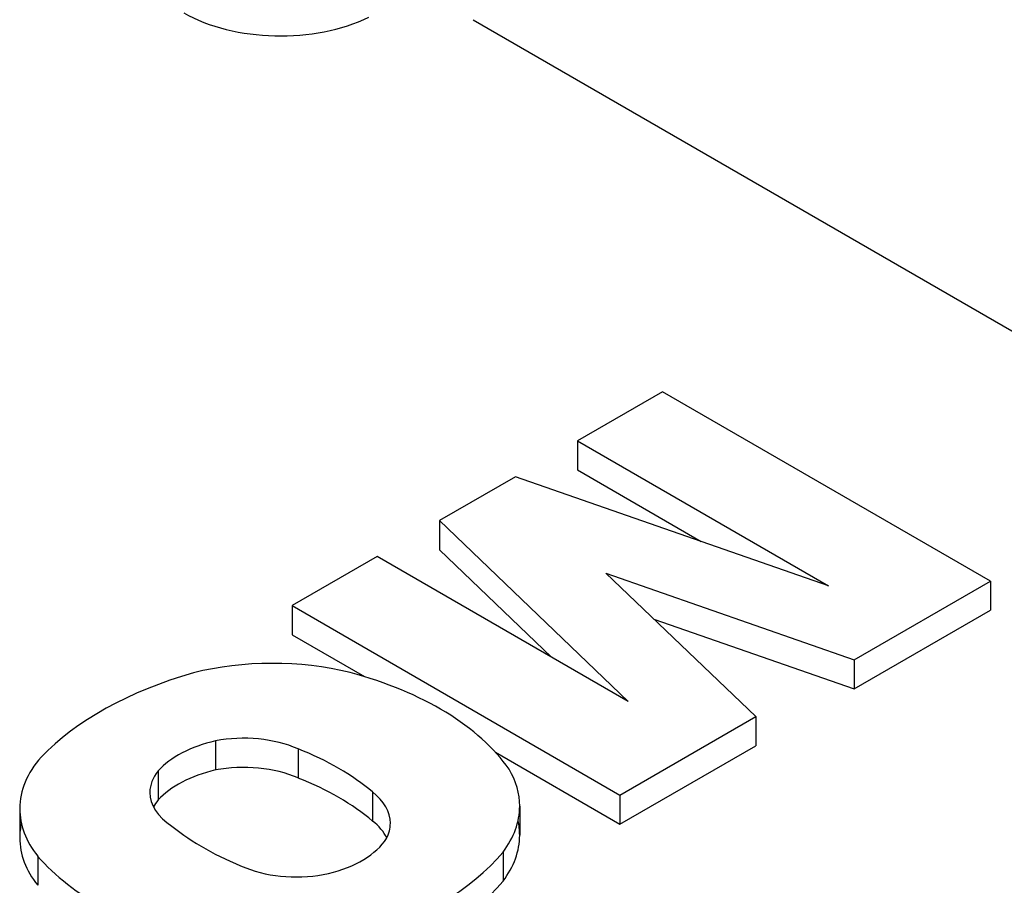
# Model space of a CAD drawing. Extents: x 150 to 2044, y -1850 to -484.
# Drawn here: x 1539 to 1553, y -707 to -695 of the extents above; entities that cross this region are included whole.
import ezdxf

# ---------------------------------------------------------------- set-up
doc = ezdxf.new("R2010")
doc.units = 0
doc.header["$MEASUREMENT"] = 0
doc.layers.add('View', color=7, linetype='Continuous')

msp = doc.modelspace()

# ---------------------------------------------------------------- linework, layer by layer
at = {"layer": 'View'}
for p, q in [((1545.778, -695.029), (1572.306, -710.344)), ((1548.433, -700.241), (1547.239, -700.93)), ((1553.029, -702.894), (1548.433, -700.241)), ((1547.239, -700.93), (1550.758, -702.962)), ((1547.239, -700.93), (1547.239, -701.338)), ((1547.239, -701.338), (1548.973, -702.339)), ((1546.37, -701.432), (1545.304, -702.047)), ((1550.758, -702.962), (1546.37, -701.432)), ((1545.304, -702.047), (1547.953, -704.581)), ((1545.304, -702.047), (1545.304, -702.456)), ((1545.304, -702.456), (1546.876, -703.96)), ((1544.434, -702.55), (1543.24, -703.239)), ((1547.953, -704.581), (1544.434, -702.55)), ((1547.64, -702.785), (1551.118, -703.998)), ((1549.74, -704.793), (1547.64, -702.785)), ((1551.118, -703.998), (1553.029, -702.894)), ((1553.029, -702.894), (1553.029, -703.303)), ((1543.24, -703.239), (1547.836, -705.893)), ((1543.24, -703.239), (1543.24, -703.647)), ((1548.312, -703.427), (1551.118, -704.406)), ((1551.118, -704.406), (1553.029, -703.303)), ((1543.24, -703.647), (1544.255, -704.233)), ((1551.118, -703.998), (1551.118, -704.406)), ((1547.836, -705.893), (1549.74, -704.793)), ((1549.74, -704.793), (1549.74, -705.201)), ((1542.164, -705.133), (1542.164, -705.542)), ((1547.836, -706.301), (1549.74, -705.201)), ((1543.325, -705.245), (1543.325, -705.654)), ((1546.09, -705.293), (1547.836, -706.301)), ((1541.36, -705.554), (1541.36, -705.962)), ((1544.367, -705.849), (1544.367, -706.258)), ((1547.836, -705.893), (1547.836, -706.301)), ((1546.43, -706.048), (1546.43, -706.456)), ((1539.421, -706.083), (1539.421, -706.492)), ((1546.197, -706.691), (1546.197, -707.099)), ((1539.673, -706.748), (1539.673, -707.156))]:
    msp.add_line(p, q, dxfattribs=at)
for centre, major_axis, start_param, end_param in [((1543.077, -694.148), (1.919, 0), 3.92699, 5.41436), ((1542.962, -705.661), (2.795, 0), 1.16878, 1.97808), ((1544.067, -706.745), (4.963, 0), 2.03264, 2.63759), ((1542.204, -706.477), (4.394, 0), 0.381723, 1.13583), ((1542.559, -705.829), (1.268, 0), 0.922528, 1.88767), ((1542.763, -705.982), (1.587, 0), 1.95759, 2.65512), ((1542.177, -706.083), (2.756, 0), 2.67031, 3.14159), ((1541.055, -707.152), (4.008, 0), 0.598136, 0.968542), ((1542.559, -706.237), (1.268, 0), 0.922528, 1.88767), ((1542.488, -705.855), (1.243, 0), 2.70812, 3.14159), ((1542.763, -706.39), (1.587, 0), 1.95759, 2.65512), ((1543.659, -706.048), (2.771, 0), 0, 0.328699), ((1541.055, -707.561), (4.008, 0), 0.598136, 0.968542), ((1542.488, -705.855), (1.243, 0), 3.14159, 3.86206), ((1543.336, -706.288), (1.281, 0), 0, 0.63533), ((1542.488, -706.263), (1.243, 0), 2.70812, 2.85313), ((1543.659, -706.048), (2.771, 0), 5.86978, 6.283185), ((1542.177, -706.083), (2.756, 0), 3.14159, 3.57248), ((1542.177, -706.492), (2.756, 0), 3.01298, 3.14159), ((1543.336, -706.696), (1.281, 0), 0.279723, 0.63533), ((1543.336, -706.288), (1.281, 0), 5.99136, 6.283185), ((1543.659, -706.456), (2.771, 0), 0, 0.127935), ((1544.969, -704.906), (4.212, 0), 3.76668, 4.11282), ((1543.659, -706.456), (2.771, 0), 5.86978, 6.283185), ((1542.177, -706.492), (2.756, 0), 3.14159, 3.57248), ((1543.162, -706.199), (1.496, 0), 5.1154, 5.92569), ((1541.943, -705.511), (4.719, 0), 5.19662, 5.83513), ((1543.799, -705.558), (4.613, 0), 3.60475, 4.2988), ((1543.301, -706.323), (1.243, 0), 4.10608, 5.08037), ((1541.943, -705.919), (4.719, 0), 5.19662, 5.83513)]:
    msp.add_ellipse(centre, major_axis=major_axis, ratio=0.57735, start_param=start_param, end_param=end_param, dxfattribs=at)

doc.saveas('drawing.dxf')
